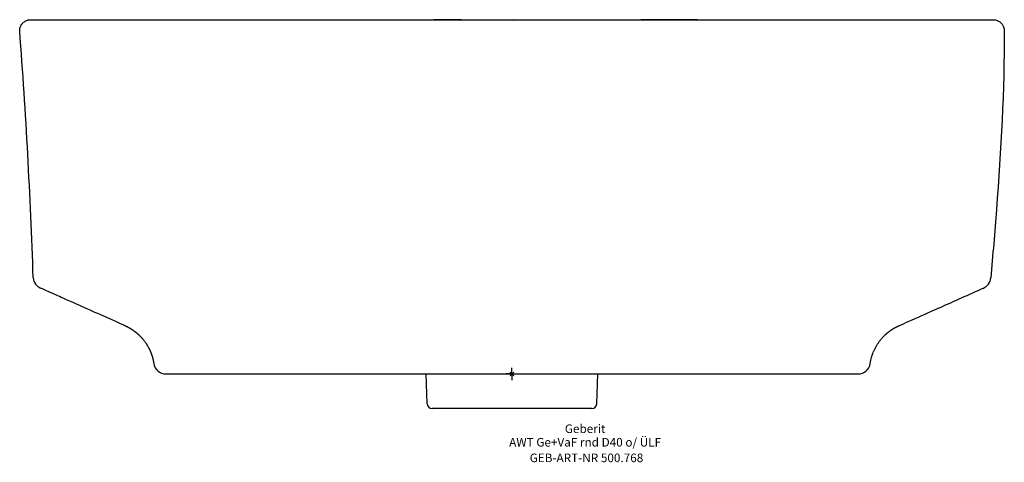
# Model space of a CAD drawing. Units: millimetres. Extents: x -200 to 771, y -656 to 144.
# Drawn here: x -200 to 200, y -36 to 144 of the extents above; entities that cross this region are included whole.
import ezdxf
from ezdxf.enums import TextEntityAlignment as Align

# ---------------------------------------------------------------- set-up
doc = ezdxf.new("R2010")
doc.units = ezdxf.units.MM
doc.layers.get('0').update_dxf_attribs({"linetype": 'CONTINUOUS'})
doc.layers.add('Arbeitspunkt(DIN)', color=7, linetype='CONTINUOUS', lineweight=25)
for name, color, linetype, lineweight, true_color in [('GEB-ART-NR', 1, 'CONTINUOUS', 18, 0xff0000), ('GEB-BEZUG', 2, 'CONTINUOUS', 25, 0xffff00), ('GEB-TEXT', 5, 'CONTINUOUS', 18, 0x0000ff)]:
    doc.layers.add(name, color=color, linetype=linetype, lineweight=lineweight, true_color=true_color)
doc.layers.add('GEB-KONTUR-A', color=5, linetype='CONTINUOUS', true_color=0x0000ff)
doc.styles.get("Standard").update_dxf_attribs({"font": 'arial.ttf'})

# ---------------------------------------------------------------- blocks, each defined once
blk = doc.blocks.new('Einfügepunkt')
at = {"layer": 'GEB-BEZUG'}
for p, q in [((-0.71, -0.71), (0.71, 0.71)), ((-0.71, 0.71), (0.71, -0.71))]:
    blk.add_line(p, q, dxfattribs=at)

msp = doc.modelspace()

# ---------------------------------------------------------------- linework, layer by layer
at = {"layer": 'Arbeitspunkt(DIN)', "ltscale": 5}
for q in [(-2.5, 0), (0, 2.5), (0, -2.5), (2.5, 0)]:
    msp.add_line((0, 0), q, dxfattribs=at)
at = {"layer": 'GEB-KONTUR-A', "ltscale": 5}
for p, q in [((0.23, 144), (0.45, 144)), ((0.45, 144), (0.46, 144)), ((0.45, 144), (0.45, 144)), ((0.46, 144), (0.68, 144)), ((0.59, 144), (0.58, 144)), ((0.68, 144), (0.63, 144)), ((0.68, 144), (195.5, 144)), ((0.17, 144), (0.17, 144)), ((200, 139.5), (200, 139.5)), ((-140.58, 0), (-124.78, 0)), ((124.78, 0), (140.58, 0)), ((-34.45, -12.07), (-34.87, 0)), ((34.45, -12.07), (34.87, 0)), ((0, -14), (-32.45, -14)), ((32.45, -14), (0, -14))]:
    msp.add_line(p, q, dxfattribs=at)
at = {"layer": 'GEB-KONTUR-A'}
for points in [[(-124.78, 0), (-117.03, 0)], [(117.03, 0), (124.78, 0)]]:
    msp.add_lwpolyline(points, dxfattribs=at)
at = {"layer": 'GEB-KONTUR-A', "ltscale": 5}
for centre, start, end in [((-32.45, -12), 182, 269.9991), ((32.45, -12), 270.0007, 358)]:
    msp.add_arc(centre, 2, start, end, dxfattribs=at)
for centre, major_axis, ratio, start_param, end_param in [((-0.24, 142.6), (195.84, -0.19), 0.007101, 1.674727, 1.732715), ((0.04, 143.59), (-195.99, 0.03), 0.002077, 4.862778, 4.870722), ((0, 139.49), (0, 4.51), 0.000485, 6.281817, 6.28758), ((-189.51, 39.47), (0.01, -5), 0.999994, 4.7974, 5.861281), ((189.51, 39.47), (0.03, 5), 0.999994, 3.567467, 4.631386), ((-189.51, 39.47), (0.01, -5), 0.999994, 5.861293, 5.861312), ((189.51, 39.47), (0.03, 5), 0.999994, 3.567289, 3.567299), ((-140.58, 5), (0, -5), 0.999999, 4.859684, 6.283185), ((140.58, 5), (0, -5), 0.999999, 6.282686, 7.706193), ((-62.54, 5), (0, -5), 0.430404, 0.000028, 0.00004)]:
    msp.add_ellipse(centre, major_axis=major_axis, ratio=ratio, start_param=start_param, end_param=end_param, dxfattribs=at)
for points, knots in [([(-200, 139.5), (-200, 139.96), (-199.92, 140.43), (-199.64, 141.32), (-199.42, 141.75), (-198.86, 142.53), (-198.5, 142.89), (-197.72, 143.44), (-197.29, 143.65), (-196.62, 143.86), (-196.38, 143.92), (-196.02, 143.97), (-195.9, 143.98), (-195.69, 144), (-195.6, 144), (-195.51, 144), (-195.51, 144), (-195.5, 144), (-195.5, 144), (-195.5, 144), (-195.5, 144), (-195.5, 144), (-195.5, 144), (-195.5, 144), (-195.5, 144), (-195.5, 144), (-195.5, 144), (-195.5, 144), (-195.5, 144), (-195.5, 144), (-195.5, 144), (-195.5, 144), (-195.5, 144), (-195.49, 144), (-195.49, 144), (-195.45, 144), (-195.39, 144), (-195.05, 144), (-194.55, 144), (-192.06, 144), (-189, 144), (-180.44, 144), (-174.88, 144), (-161.45, 144), (-153.47, 144), (-135.6, 144), (-125.63, 144), (-104.36, 144), (-92.98, 144), (-69.16, 144), (-56.58, 144), (-30.9, 144), (-17.66, 144), (-2.76, 144), (-1.07, 144), (0.63, 144)], [0, 0, 0, 0, 0.138416, 0.138416, 0.280634, 0.280634, 0.427304, 0.427304, 0.566573, 0.566573, 0.639191, 0.639191, 0.675445, 0.675445, 0.702627, 0.702627, 0.70324, 0.70324, 0.703455, 0.703455, 0.703671, 0.703671, 0.703889, 0.703889, 0.704322, 0.704322, 0.711213, 0.711213, 0.718048, 0.718048, 0.738553, 0.738553, 0.800067, 0.800067, 0.984613, 0.984613, 1.538307, 1.538307, 3.200865, 3.200865, 7.076914, 7.076914, 11.027771, 11.027771, 15.05545, 15.05545, 19.034716, 19.034716, 22.943518, 22.943518, 26.885816, 26.885816, 30.848138, 30.848138, 31.356688, 31.356688, 31.356688, 31.356688]), ([(-195.5, 144), (-195.5, 144), (-195.5, 144), (-195.5, 144), (-195.5, 144), (-195.5, 144), (-195.49, 144), (-195.47, 144), (-195.44, 144), (-195.26, 144), (-194.99, 144), (-193.37, 144), (-190.95, 144), (-183.77, 144), (-178.78, 144), (-166.45, 144), (-158.99, 144), (-142.01, 144), (-132.4, 144), (-117.22, 144), (-112.32, 144), (-107.26, 144)], [0.024278, 0.024278, 0.024278, 0.024278, 0.033713, 0.033713, 0.078757, 0.078757, 0.213891, 0.213891, 0.619314, 0.619314, 1.836174, 1.836174, 5.50127, 5.50127, 9.4644, 9.4644, 13.540119, 13.540119, 17.57883, 17.57883, 19.389399, 19.389399, 19.389399, 19.389399]), ([(-104.8, 144), (-104.69, 144), (-104.59, 144), (-93.52, 144), (-81.78, 144), (-66.16, 144), (-62.69, 144), (-59.17, 144)], [20.086137, 20.086137, 20.086137, 20.086137, 20.124307, 20.124307, 24.029307, 24.029307, 25.130986, 25.130986, 25.130986, 25.130986]), ([(-80.8, 144), (-68.94, 144), (-56.45, 144), (-40.57, 144), (-37.37, 144), (-34.16, 144)], [22.217009, 22.217009, 22.217009, 22.217009, 26.127938, 26.127938, 27.103861, 27.103861, 27.103861, 27.103861]), ([(-33.51, 144), (-24.08, 144), (-14.51, 144), (-4.13, 144), (-3.3, 144), (-2.05, 144), (-1.63, 144), (-1, 144), (-0.8, 144), (-0.48, 144), (-0.38, 144), (-0.25, 144), (-0.22, 144), (-0.12, 144), (-0.04, 144), (0.04, 144)], [27.169579, 27.169579, 27.169579, 27.169579, 30.034228, 30.034228, 30.284641, 30.284641, 30.409862, 30.409862, 30.472472, 30.472472, 30.503787, 30.503787, 30.511613, 30.511613, 30.535111, 30.535111, 30.535111, 30.535111]), ([(-1.49, 144), (-1.34, 144), (-1.18, 144), (-0.85, 144), (-0.68, 144), (-0.5, 144), (-0.49, 144), (-0.48, 144)], [30.981847, 30.981847, 30.981847, 30.981847, 31.0295778, 31.0295778, 31.0804093, 31.0804093, 31.0828584, 31.0828584, 31.0828584, 31.0828584]), ([(-0.41, 144), (-0.4, 144), (-0.39, 144), (-0.32, 144), (-0.25, 144), (-0.16, 144), (-0.13, 144), (-0.09, 144), (-0.08, 144), (-0.07, 144), (-0.07, 144), (-0.06, 144), (-0.06, 144), (-0.05, 144), (-0.05, 144), (-0.03, 144), (-0.03, 144), (-0.02, 144), (-0.02, 144), (-0.01, 144), (-0.01, 144), (-0.01, 144), (-0.01, 144), (-0.01, 144), (-0.01, 144), (-0.01, 144), (-0.01, 144), (0, 144), (0, 144), (0, 144)], [31.09009415, 31.09009415, 31.09009415, 31.09009415, 31.09310477, 31.09310477, 31.11217791, 31.11217791, 31.12172899, 31.12172899, 31.12411915, 31.12411915, 31.12501432, 31.12501432, 31.12579537, 31.12579537, 31.12715581, 31.12715581, 31.12915651, 31.12915651, 31.13005724, 31.13005724, 31.13050737, 31.13050737, 31.13061992, 31.13061992, 31.13067629, 31.13067629, 31.13069058, 31.13069058, 31.1326211, 31.1326211, 31.1326211, 31.1326211]), ([(14.97, 144), (15.1, 144), (15.24, 144), (15.37, 144), (15.75, 144), (16.15, 144), (16.56, 144), (16.71, 144), (16.86, 144), (17.02, 144), (17.48, 144), (17.96, 144), (18.46, 144), (18.55, 144), (18.63, 144), (18.72, 144), (19.07, 144), (19.42, 144), (19.78, 144), (19.99, 144), (20.2, 144), (20.41, 144), (20.95, 144), (21.5, 144), (22.07, 144), (22.35, 144), (22.64, 144), (22.92, 144), (23.2, 144), (23.49, 144), (23.77, 144), (24.21, 144), (24.65, 144), (25.1, 144), (25.27, 144), (25.44, 144), (25.61, 144), (26.05, 144), (26.5, 144), (26.96, 144), (27.03, 144), (27.1, 144), (27.18, 144), (27.32, 144), (27.47, 144), (27.61, 144), (28.33, 144), (29.06, 144), (29.8, 144), (30.19, 144), (30.58, 144), (30.98, 144), (31.37, 144), (31.76, 144), (32.16, 144), (32.92, 144), (33.7, 144), (34.48, 144), (34.56, 144), (34.64, 144), (34.73, 144), (34.83, 144), (34.93, 144), (35.03, 144), (35.85, 144), (36.68, 144), (37.54, 144), (38.55, 144), (39.58, 144), (40.64, 144), (41.63, 144), (42.63, 144), (43.65, 144), (43.81, 144), (43.97, 144), (44.13, 144), (45.12, 144), (46.13, 144), (47.14, 144), (47.47, 144), (47.79, 144), (48.11, 144), (48.86, 144), (49.62, 144), (50.38, 144)], [0.060547, 0.060547, 0.060547, 0.060547, 0.0774274, 0.0774274, 0.0774274, 0.1263777, 0.1263777, 0.1263777, 0.144, 0.144, 0.144, 0.1977635, 0.1977635, 0.1977635, 0.2072018, 0.2072018, 0.2072018, 0.244, 0.244, 0.244, 0.2650468, 0.2650468, 0.2650468, 0.3181313, 0.3181313, 0.3181313, 0.344, 0.344, 0.344, 0.3690737, 0.3690737, 0.3690737, 0.4069444, 0.4069444, 0.4069444, 0.4209913, 0.4209913, 0.4209913, 0.4579796, 0.4579796, 0.4579796, 0.464, 0.464, 0.464, 0.4757515, 0.4757515, 0.4757515, 0.5334367, 0.5334367, 0.5334367, 0.564, 0.564, 0.564, 0.5936989, 0.5936989, 0.5936989, 0.6509148, 0.6509148, 0.6509148, 0.6567731, 0.6567731, 0.6567731, 0.664, 0.664, 0.664, 0.7230492, 0.7230492, 0.7230492, 0.793223, 0.793223, 0.793223, 0.8586153, 0.8586153, 0.8586153, 0.8689485, 0.8689485, 0.8689485, 0.9320527, 0.9320527, 0.9320527, 0.9520111, 0.9520111, 0.9520111, 0.9979879, 0.9979879, 0.9979879, 0.9979879]), ([(75.31, 144), (70.8, 144), (65.8, 144), (57.63, 144), (55.05, 144), (52.32, 144)], [0.96696235, 0.96696235, 0.96696235, 0.96696235, 0.98864991, 0.98864991, 0.99794199, 0.99794199, 0.99794199, 0.99794199]), ([(91.19, 144), (97.22, 144), (103.07, 144), (119.41, 144), (129.42, 144), (147.47, 144), (155.6, 144), (169.84, 144), (176.01, 144), (185.99, 144), (189.84, 144), (193.25, 144), (194, 144), (194.65, 144), (194.77, 144), (194.87, 144)], [1.75512, 1.75512, 1.75512, 1.75512, 3.796453, 3.796453, 7.679064, 7.679064, 11.575874, 11.575874, 15.562271, 15.562271, 19.639399, 19.639399, 21.294599, 21.294599, 21.744913, 21.744913, 21.744913, 21.744913]), ([(91.48, 144), (103.23, 144), (114.4, 144), (134.73, 144), (144.01, 144), (160.38, 144), (167.57, 144), (175.7, 144), (177.67, 144), (179.5, 144)], [0, 0, 0, 0, 4.000693, 4.000693, 7.952017, 7.952017, 11.902312, 11.902312, 13.29354, 13.29354, 13.29354, 13.29354]), ([(195.5, 144), (195.78, 144), (196.06, 143.97), (196.61, 143.87), (196.87, 143.79), (197.52, 143.54), (197.89, 143.33), (198.56, 142.82), (198.87, 142.51), (199.36, 141.83), (199.57, 141.46), (199.9, 140.57), (200, 140.03), (200, 139.5)], [0, 0, 0, 0, 0.0846964, 0.0846964, 0.1665528, 0.1665528, 0.2927755, 0.2927755, 0.4190994, 0.4190994, 0.5452873, 0.5452873, 0.7041176, 0.7041176, 0.7041176, 0.7041176]), ([(200, 139.5), (200, 115.27), (198.66, 91.05), (196.1, 57.6), (195.31, 48.31), (194.49, 39.03)], [0, 0, 0, 0, 7.267675, 7.267675, 10.063524, 10.063524, 10.063524, 10.063524]), ([(-157.18, 19.6), (-157.67, 19.82), (-158.18, 20.05), (-159.45, 20.61), (-160.22, 20.95), (-164.2, 22.73), (-167.64, 24.26), (-170.9, 25.71), (-171.26, 25.87), (-175.2, 27.63), (-178.58, 29.13), (-184.25, 31.66), (-186.22, 32.53), (-189.44, 33.97), (-190.51, 34.44), (-191.54, 34.9)], [0, 0, 0, 0, 0.040318, 0.040318, 0.1, 0.1, 0.364994, 0.364994, 0.398598, 0.398598, 0.744635, 0.744635, 0.914576, 0.914576, 1, 1, 1, 1]), ([(157.18, 19.6), (158.39, 20.14), (159.72, 20.73), (164.61, 22.91), (168.51, 24.65), (176.96, 28.41), (181.85, 30.59), (189.44, 33.97), (190.51, 34.44), (191.54, 34.9)], [0, 0, 0, 0, 0.1, 0.1, 0.398598, 0.398598, 0.914576, 0.914576, 1, 1, 1, 1]), ([(-157.18, 19.6), (-157.06, 19.55), (-156.96, 19.5), (-156.74, 19.4), (-156.64, 19.35), (-156.44, 19.26), (-156.35, 19.21), (-156.16, 19.11), (-156.07, 19.07), (-155.89, 18.97), (-155.81, 18.93), (-155.71, 18.87), (-155.69, 18.87), (-155.62, 18.82), (-155.55, 18.79), (-155.42, 18.71), (-155.35, 18.67), (-155.21, 18.59), (-155.14, 18.55), (-155.01, 18.47), (-154.94, 18.43), (-154.86, 18.38), (-154.85, 18.37), (-154.77, 18.33), (-154.7, 18.28), (-154.56, 18.2), (-154.49, 18.15), (-154.36, 18.06), (-154.29, 18.02), (-154.16, 17.93), (-154.09, 17.89), (-154.02, 17.84), (-154.01, 17.83), (-153.94, 17.78), (-153.88, 17.74), (-153.77, 17.66), (-153.72, 17.63), (-153.61, 17.55), (-153.56, 17.52), (-153.47, 17.44), (-153.42, 17.41), (-153.32, 17.34), (-153.27, 17.3), (-153.18, 17.23), (-153.13, 17.19), (-153.03, 17.11), (-152.98, 17.07), (-152.86, 16.98), (-152.79, 16.93), (-152.65, 16.81), (-152.58, 16.76), (-152.47, 16.66), (-152.42, 16.62), (-152.3, 16.52), (-152.23, 16.46), (-152.09, 16.34), (-152.02, 16.27), (-151.88, 16.15), (-151.81, 16.09), (-151.67, 15.96), (-151.61, 15.9), (-151.47, 15.77), (-151.41, 15.7), (-151.27, 15.57), (-151.2, 15.5), (-151.07, 15.37), (-151, 15.3), (-150.86, 15.16), (-150.8, 15.09), (-150.67, 14.95), (-150.6, 14.88), (-150.47, 14.74), (-150.41, 14.66), (-150.29, 14.53), (-150.24, 14.48), (-150.17, 14.39), (-150.14, 14.36), (-150.02, 14.22), (-149.93, 14.11), (-149.74, 13.88), (-149.65, 13.76), (-149.47, 13.53), (-149.38, 13.42), (-149.2, 13.18), (-149.12, 13.07), (-148.95, 12.83), (-148.86, 12.71), (-148.7, 12.47), (-148.62, 12.34), (-148.5, 12.16), (-148.46, 12.09), (-148.4, 12.01), (-148.39, 11.99), (-148.31, 11.86), (-148.24, 11.75), (-148.11, 11.52), (-148.04, 11.41), (-147.91, 11.19), (-147.85, 11.08), (-147.72, 10.85), (-147.66, 10.74), (-147.55, 10.52), (-147.49, 10.4), (-147.38, 10.18), (-147.32, 10.07), (-147.21, 9.84), (-147.16, 9.72), (-147.07, 9.52), (-147.03, 9.43), (-146.98, 9.32), (-146.96, 9.29), (-146.91, 9.17), (-146.88, 9.08), (-146.8, 8.91), (-146.77, 8.82), (-146.71, 8.66), (-146.68, 8.59), (-146.62, 8.44), (-146.59, 8.37), (-146.54, 8.23), (-146.51, 8.16), (-146.47, 8.03), (-146.44, 7.96), (-146.4, 7.84), (-146.38, 7.78), (-146.36, 7.7), (-146.35, 7.68), (-146.32, 7.6), (-146.3, 7.53), (-146.26, 7.41), (-146.24, 7.35), (-146.21, 7.24), (-146.19, 7.18), (-146.16, 7.08), (-146.14, 7.03), (-146.11, 6.93), (-146.1, 6.89), (-146.07, 6.79), (-146.06, 6.75), (-146.04, 6.66), (-146.02, 6.61), (-146.01, 6.55), (-146, 6.53), (-145.98, 6.47), (-145.97, 6.42), (-145.95, 6.32), (-145.93, 6.27), (-145.91, 6.16), (-145.89, 6.11), (-145.86, 5.99), (-145.85, 5.93), (-145.82, 5.8), (-145.8, 5.74), (-145.77, 5.59), (-145.76, 5.52), (-145.72, 5.36), (-145.71, 5.27), (-145.69, 5.18), (-145.69, 5.17), (-145.67, 5.08), (-145.65, 4.99), (-145.62, 4.8), (-145.6, 4.7), (-145.57, 4.5), (-145.55, 4.4), (-145.53, 4.28), (-145.53, 4.27), (-145.53, 4.27)], [0.0000063, 0.0000063, 0.0000063, 0.0000063, 0.0143561, 0.0143561, 0.0291242, 0.0291242, 0.044555, 0.044555, 0.0604077, 0.0604077, 0.0768932, 0.0768932, 0.08, 0.08, 0.0922543, 0.0922543, 0.1038233, 0.1038233, 0.1150192, 0.1150192, 0.1259765, 0.1259765, 0.1274201, 0.1274201, 0.1383607, 0.1383607, 0.1496009, 0.1496009, 0.1612087, 0.1612087, 0.1738843, 0.1738843, 0.176, 0.176, 0.1892282, 0.1892282, 0.2030549, 0.2030549, 0.2174308, 0.2174308, 0.2322689, 0.2322689, 0.2470792, 0.2470792, 0.2615396, 0.2615396, 0.276, 0.276, 0.2926381, 0.2926381, 0.3061324, 0.3061324, 0.3155464, 0.3155464, 0.3279227, 0.3279227, 0.3399485, 0.3399485, 0.3519117, 0.3519117, 0.3639758, 0.3639758, 0.376, 0.376, 0.3892307, 0.3892307, 0.4025652, 0.4025652, 0.4158188, 0.4158188, 0.428922, 0.428922, 0.4416536, 0.4416536, 0.4509245, 0.4509245, 0.456, 0.456, 0.4720419, 0.4720419, 0.4848912, 0.4848912, 0.4968684, 0.4968684, 0.5075622, 0.5075622, 0.5179491, 0.5179491, 0.5280265, 0.5280265, 0.5328, 0.5328, 0.5345985, 0.5345985, 0.5430595, 0.5430595, 0.5515723, 0.5515723, 0.5601689, 0.5601689, 0.568901, 0.568901, 0.5778369, 0.5778369, 0.587268, 0.587268, 0.5976855, 0.5976855, 0.606528, 0.606528, 0.6096259, 0.6096259, 0.6196284, 0.6196284, 0.6301945, 0.6301945, 0.6411673, 0.6411673, 0.6525924, 0.6525924, 0.6647859, 0.6647859, 0.6774679, 0.6774679, 0.6908623, 0.6908623, 0.6950016, 0.6950016, 0.7112263, 0.7112263, 0.7287836, 0.7287836, 0.747331, 0.747331, 0.766964, 0.766964, 0.788089, 0.788089, 0.8097489, 0.8097489, 0.8311871, 0.8311871, 0.8390016, 0.8390016, 0.8591824, 0.8591824, 0.8779146, 0.8779146, 0.8955928, 0.8955928, 0.911897, 0.911897, 0.9275717, 0.9275717, 0.9432867, 0.9432867, 0.957717, 0.957717, 0.9590016, 0.9590016, 0.9727239, 0.9727239, 0.9863619, 0.9863619, 0.9992597, 0.9992597, 1, 1, 1, 1]), ([(145.53, 4.27), (145.62, 4.9), (145.75, 5.52), (145.92, 6.22), (145.94, 6.29), (146.18, 7.22), (146.46, 8.06), (146.84, 9.01), (146.9, 9.13), (147.28, 10.01), (147.65, 10.75), (148.17, 11.63), (148.27, 11.8), (148.58, 12.28), (148.79, 12.6), (149.23, 13.22), (149.46, 13.53), (149.86, 14.03), (150.02, 14.23), (150.43, 14.7), (150.68, 14.97), (150.99, 15.29), (151.05, 15.35), (151.18, 15.49), (151.25, 15.55), (151.38, 15.68), (151.45, 15.75), (151.56, 15.85), (151.61, 15.89), (151.72, 16), (151.79, 16.07), (151.93, 16.2), (152.01, 16.26), (152.16, 16.39), (152.23, 16.46), (152.32, 16.54), (152.34, 16.56), (152.42, 16.62), (152.48, 16.67), (152.6, 16.77), (152.66, 16.82), (152.78, 16.92), (152.84, 16.97), (152.96, 17.06), (153.02, 17.1), (153.13, 17.19), (153.18, 17.23), (153.29, 17.32), (153.35, 17.36), (153.45, 17.44), (153.51, 17.48), (153.62, 17.56), (153.67, 17.59), (153.78, 17.67), (153.83, 17.71), (153.91, 17.76), (153.93, 17.77), (154.03, 17.84), (154.12, 17.9), (154.29, 18.02), (154.38, 18.08), (154.56, 18.19), (154.65, 18.25), (154.77, 18.33), (154.8, 18.35), (154.93, 18.42), (155.02, 18.48), (155.2, 18.59), (155.29, 18.64), (155.48, 18.75), (155.57, 18.8), (155.72, 18.88), (155.79, 18.92), (155.92, 18.99), (155.99, 19.02), (156.13, 19.1), (156.21, 19.14), (156.31, 19.19), (156.33, 19.2), (156.43, 19.25), (156.51, 19.29), (156.66, 19.36), (156.73, 19.4), (156.88, 19.47), (156.96, 19.5), (157.08, 19.56), (157.13, 19.58), (157.18, 19.6)], [0, 0, 0, 0, 0.1051524, 0.1051524, 0.1178135, 0.1178135, 0.263164, 0.263164, 0.2857973, 0.2857973, 0.4211755, 0.4211755, 0.4537811, 0.4537811, 0.515978, 0.515978, 0.5791871, 0.5791871, 0.6217649, 0.6217649, 0.681866, 0.681866, 0.6950786, 0.6950786, 0.7063908, 0.7063908, 0.7166975, 0.7166975, 0.7229729, 0.7229729, 0.7327068, 0.7327068, 0.7423339, 0.7423339, 0.7519266, 0.7519266, 0.7544923, 0.7544923, 0.761866, 0.761866, 0.7702065, 0.7702065, 0.7790982, 0.7790982, 0.7883393, 0.7883393, 0.7978909, 0.7978909, 0.8077008, 0.8077008, 0.8175043, 0.8175043, 0.8270251, 0.8270251, 0.8355381, 0.8355381, 0.838666, 0.838666, 0.8514543, 0.8514543, 0.8641117, 0.8641117, 0.8767166, 0.8767166, 0.8814045, 0.8814045, 0.8942118, 0.8942118, 0.907233, 0.907233, 0.9208762, 0.9208762, 0.930826, 0.930826, 0.9421392, 0.9421392, 0.953192, 0.953192, 0.9569772, 0.9569772, 0.9680824, 0.9680824, 0.979375, 0.979375, 0.9913386, 0.9913386, 1, 1, 1, 1]), ([(-117.03, 0), (-115.72, 0), (-114.36, 0), (-111.7, 0), (-110.42, 0), (-107.87, 0), (-106.62, 0), (-104.07, 0), (-102.78, 0), (-100.14, 0), (-98.79, 0), (-96.57, 0), (-95.71, 0), (-94.31, 0), (-93.77, 0), (-91.8, 0), (-90.35, 0), (-87.42, 0), (-85.92, 0), (-82.9, 0), (-81.36, 0), (-78.24, 0), (-76.65, 0), (-74.06, 0), (-73.06, 0), (-71.43, 0), (-70.79, 0), (-68.5, 0), (-66.82, 0), (-63.43, 0), (-61.72, 0), (-58.25, 0), (-56.5, 0), (-53.34, 0), (-51.94, 0), (-50.15, 0), (-49.76, 0), (-47.58, 0), (-45.76, 0), (-42.11, 0), (-40.27, 0), (-36.56, 0), (-34.69, 0), (-30.94, 0), (-29.06, 0), (-25.27, 0), (-23.36, 0), (-19.95, 0), (-18.46, 0), (-16.55, 0), (-16.13, 0), (-13.91, 0), (-12.1, 0), (-8.67, 0), (-7.06, 0), (-4.03, 0), (-2.61, 0), (-0.8, 0), (-0.4, 0), (0, 0)], [0, 0, 0, 0, 0.051478, 0.051478, 0.09713, 0.09713, 0.139533, 0.139533, 0.181282, 0.181282, 0.223132, 0.223132, 0.248832, 0.248832, 0.264874, 0.264874, 0.306519, 0.306519, 0.348021, 0.348021, 0.389424, 0.389424, 0.430814, 0.430814, 0.456192, 0.456192, 0.472226, 0.472226, 0.513637, 0.513637, 0.555034, 0.555034, 0.59643, 0.59643, 0.628992, 0.628992, 0.637824, 0.637824, 0.679218, 0.679218, 0.720645, 0.720645, 0.762115, 0.762115, 0.803617, 0.803617, 0.845318, 0.845318, 0.877824, 0.877824, 0.886827, 0.886827, 0.926026, 0.926026, 0.960864, 0.960864, 0.991405, 0.991405, 1, 1, 1, 1]), ([(0, 0), (0.4, 0), (0.8, 0), (2.61, 0), (4.03, 0), (7.06, 0), (8.67, 0), (12.1, 0), (13.91, 0), (17.63, 0), (19.54, 0), (23.36, 0), (25.27, 0), (29.06, 0), (30.94, 0), (33.31, 0), (33.81, 0), (35.68, 0), (37.05, 0), (40.27, 0), (42.11, 0), (45.76, 0), (47.58, 0), (51.18, 0), (52.96, 0), (56.5, 0), (58.25, 0), (61.72, 0), (63.43, 0), (66.82, 0), (68.5, 0), (71.8, 0), (73.44, 0), (76.65, 0), (78.24, 0), (81.36, 0), (82.9, 0), (85.92, 0), (87.42, 0), (90.35, 0), (91.8, 0), (94.64, 0), (96.04, 0), (98.79, 0), (100.14, 0), (102.24, 0), (103, 0), (104.29, 0), (104.81, 0), (106.62, 0), (107.87, 0), (110.42, 0), (111.7, 0), (114.36, 0), (115.72, 0), (117.03, 0)], [0, 0, 0, 0, 0.008595, 0.008595, 0.039136, 0.039136, 0.073974, 0.073974, 0.113173, 0.113173, 0.154682, 0.154682, 0.196383, 0.196383, 0.237885, 0.237885, 0.248832, 0.248832, 0.279355, 0.279355, 0.320782, 0.320782, 0.362175, 0.362175, 0.40357, 0.40357, 0.444965, 0.444965, 0.486363, 0.486363, 0.527774, 0.527774, 0.569186, 0.569186, 0.610576, 0.610576, 0.651979, 0.651979, 0.69348, 0.69348, 0.735125, 0.735125, 0.776867, 0.776867, 0.818717, 0.818717, 0.843264, 0.843264, 0.860466, 0.860466, 0.902869, 0.902869, 0.948521, 0.948521, 1, 1, 1, 1])]:
    msp.add_open_spline(points, degree=3, knots=knots, dxfattribs=at)
for points in [[(0.17, 144), (0.27, 144), (0.36, 144), (0.45, 144)], [(0.66, 144), (8.86, 144), (17.07, 144), (25.2, 144)], [(-194.49, 39.03), (-195.65, 72.53), (-197.42, 106.1), (-200, 139.5)], [(194.49, 39.03), (194.49, 39.03), (194.49, 39.03), (194.49, 39.03)]]:
    msp.add_open_spline(points, degree=3, dxfattribs=at)

# ---------------------------------------------------------------- block references
at = {"ltscale": 5}
msp.add_blockref('Einfügepunkt', (0, 0), dxfattribs=at)

# ---------------------------------------------------------------- texts
at = {"layer": 'GEB-ART-NR'}
msp.add_text('GEB-ART-NR 500.768', height=3.5, dxfattribs=at).set_placement((30.26, -35.84), align=Align.CENTER)
at = {"layer": 'GEB-TEXT'}
for s, p in [('Geberit', (29.71, -24)), ('AWT Ge+VaF rnd D40 o/ ÜLF', (29.71, -29.5))]:
    msp.add_text(s, height=3.5, dxfattribs=at).set_placement(p, align=Align.CENTER)

doc.saveas('drawing.dxf')
